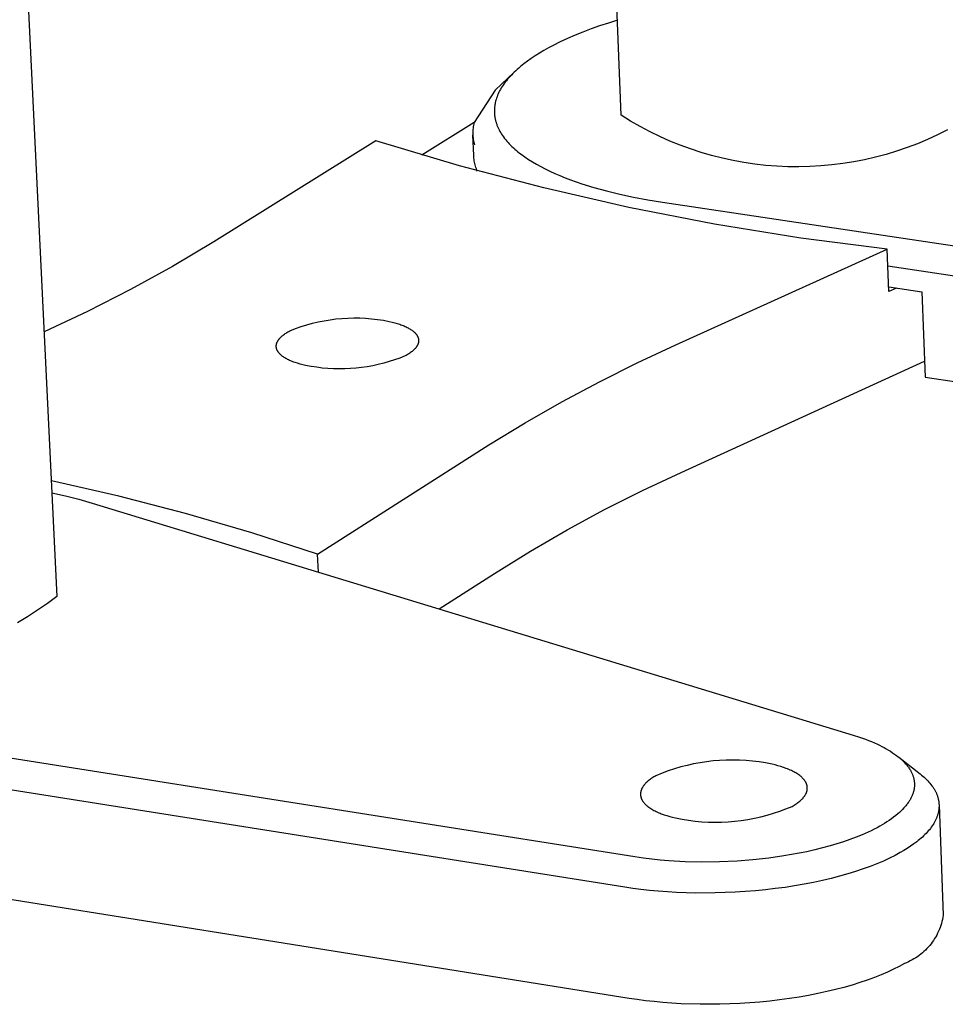
# Model space of a CAD drawing. Units: millimetres. Extents: x -857 to 910, y -345 to 164.
# Drawn here: x -650 to -616, y -278 to -242 of the extents above; entities that cross this region are included whole.
import ezdxf

# ---------------------------------------------------------------- set-up
doc = ezdxf.new("R2010")
doc.units = ezdxf.units.MM
doc.header["$MEASUREMENT"] = 0
doc.layers.add('Default', color=7, linetype='Continuous', true_color=0x000000)

msp = doc.modelspace()

# ---------------------------------------------------------------- linework, layer by layer
at = {"layer": 'Default', "color": 7, "true_color": 0xffffff}
for p, q in [((-628.04, -245.837), (-629.065, -220.84)), ((-649.453, -237.254), (-648.205, -263.041)), ((-628.502, -242.541), (-628.815, -242.645)), ((-628.179, -242.44), (-628.502, -242.541)), ((-629.411, -242.863), (-629.693, -242.978)), ((-629.118, -242.752), (-629.411, -242.863)), ((-628.815, -242.645), (-629.118, -242.752)), ((-630.224, -243.216), (-630.471, -243.339)), ((-629.964, -243.095), (-630.224, -243.216)), ((-629.693, -242.978), (-629.964, -243.095)), ((-630.805, -243.522), (-630.962, -243.615)), ((-630.641, -243.43), (-630.805, -243.522)), ((-630.471, -243.339), (-630.641, -243.43)), ((-631.392, -243.902), (-631.522, -243.999)), ((-631.256, -243.805), (-631.392, -243.902)), ((-631.112, -243.709), (-631.256, -243.805)), ((-630.962, -243.615), (-631.112, -243.709)), ((-631.868, -244.298), (-632.549, -244.939)), ((-631.867, -244.298), (-631.919, -244.348)), ((-631.814, -244.248), (-631.867, -244.298)), ((-631.759, -244.197), (-631.814, -244.248)), ((-631.703, -244.148), (-631.759, -244.197)), ((-631.644, -244.098), (-631.703, -244.148)), ((-631.522, -243.999), (-631.644, -244.098)), ((-632.187, -244.654), (-632.225, -244.706)), ((-632.147, -244.603), (-632.187, -244.654)), ((-632.105, -244.552), (-632.147, -244.603)), ((-632.061, -244.501), (-632.105, -244.552)), ((-632.016, -244.45), (-632.061, -244.501)), ((-631.968, -244.399), (-632.016, -244.45)), ((-631.919, -244.348), (-631.968, -244.399)), ((-632.549, -244.939), (-633.3, -246.095)), ((-632.386, -244.965), (-632.412, -245.017)), ((-632.358, -244.913), (-632.386, -244.965)), ((-632.328, -244.861), (-632.358, -244.913)), ((-632.295, -244.809), (-632.328, -244.861)), ((-632.261, -244.757), (-632.295, -244.809)), ((-632.225, -244.706), (-632.261, -244.757)), ((-632.535, -245.356), (-632.541, -245.382)), ((-632.529, -245.33), (-632.535, -245.356)), ((-632.522, -245.303), (-632.529, -245.33)), ((-632.515, -245.277), (-632.522, -245.303)), ((-632.498, -245.225), (-632.515, -245.277)), ((-632.48, -245.173), (-632.498, -245.225)), ((-632.459, -245.121), (-632.48, -245.173)), ((-632.437, -245.069), (-632.459, -245.121)), ((-632.412, -245.017), (-632.437, -245.069)), ((-632.574, -245.643), (-632.575, -245.669)), ((-632.575, -245.669), (-632.575, -245.695)), ((-632.575, -245.695), (-632.574, -245.721)), ((-632.573, -245.617), (-632.574, -245.643)), ((-632.572, -245.591), (-632.573, -245.617)), ((-632.57, -245.565), (-632.572, -245.591)), ((-632.567, -245.539), (-632.57, -245.565)), ((-632.564, -245.512), (-632.567, -245.539)), ((-632.561, -245.486), (-632.564, -245.512)), ((-632.557, -245.46), (-632.561, -245.486)), ((-632.552, -245.434), (-632.557, -245.46)), ((-632.547, -245.408), (-632.552, -245.434)), ((-632.541, -245.382), (-632.547, -245.408)), ((-632.574, -245.721), (-632.574, -245.747)), ((-632.574, -245.747), (-632.572, -245.773)), ((-632.572, -245.773), (-632.57, -245.799)), ((-632.57, -245.799), (-632.568, -245.825)), ((-632.568, -245.825), (-632.565, -245.851)), ((-632.565, -245.851), (-632.562, -245.877)), ((-632.562, -245.877), (-632.558, -245.903)), ((-632.558, -245.903), (-632.553, -245.928)), ((-632.553, -245.928), (-632.548, -245.954)), ((-632.548, -245.954), (-632.543, -245.98)), ((-632.543, -245.98), (-632.537, -246.006)), ((-632.537, -246.006), (-632.531, -246.032)), ((-632.531, -246.032), (-632.524, -246.057)), ((-632.524, -246.057), (-632.516, -246.083)), ((-627.705, -246.044), (-628.04, -245.837)), ((-627.363, -246.241), (-627.705, -246.044)), ((-633.3, -246.095), (-635.172, -247.267)), ((-633.345, -246.397), (-633.347, -246.448)), ((-633.342, -246.346), (-633.345, -246.397)), ((-633.337, -246.295), (-633.342, -246.346)), ((-633.331, -246.245), (-633.337, -246.295)), ((-633.322, -246.194), (-633.331, -246.245)), ((-633.312, -246.144), (-633.322, -246.194)), ((-633.3, -246.095), (-633.312, -246.144)), ((-632.516, -246.083), (-632.509, -246.109)), ((-632.509, -246.109), (-632.5, -246.134)), ((-632.5, -246.134), (-632.491, -246.16)), ((-632.491, -246.16), (-632.482, -246.185)), ((-632.482, -246.185), (-632.472, -246.211)), ((-632.472, -246.211), (-632.451, -246.262)), ((-632.451, -246.262), (-632.428, -246.312)), ((-632.428, -246.312), (-632.403, -246.363)), ((-632.403, -246.363), (-632.376, -246.413)), ((-632.376, -246.413), (-632.346, -246.464)), ((-627.014, -246.425), (-627.363, -246.241)), ((-616.388, -246.361), (-616.74, -246.538)), ((-636.808, -246.751), (-642.594, -250.361)), ((-633.82, -247.641), (-636.808, -246.751)), ((-633.347, -246.448), (-633.347, -246.499)), ((-633.347, -246.499), (-633.345, -246.55)), ((-633.314, -247.276), (-633.345, -246.539)), ((-633.345, -246.55), (-633.341, -246.601)), ((-633.341, -246.601), (-633.335, -246.651)), ((-633.335, -246.651), (-633.328, -246.702)), ((-633.328, -246.702), (-633.319, -246.752)), ((-633.319, -246.752), (-633.308, -246.802)), ((-632.346, -246.464), (-632.315, -246.514)), ((-632.315, -246.514), (-632.282, -246.563)), ((-632.282, -246.563), (-632.247, -246.613)), ((-632.247, -246.613), (-632.21, -246.662)), ((-632.21, -246.662), (-632.171, -246.711)), ((-632.171, -246.711), (-632.13, -246.76)), ((-632.13, -246.76), (-632.087, -246.809)), ((-626.66, -246.598), (-627.014, -246.425)), ((-626.3, -246.758), (-626.66, -246.598)), ((-625.934, -246.906), (-626.3, -246.758)), ((-617.098, -246.703), (-617.462, -246.855)), ((-616.74, -246.538), (-617.098, -246.703)), ((-633.308, -246.802), (-633.296, -246.851)), ((-633.296, -246.851), (-633.282, -246.9)), ((-632.087, -246.809), (-632.042, -246.857)), ((-632.042, -246.857), (-631.996, -246.905)), ((-631.996, -246.905), (-631.947, -246.953)), ((-631.947, -246.953), (-631.896, -247)), ((-631.896, -247), (-631.844, -247.048)), ((-631.844, -247.048), (-631.79, -247.094)), ((-631.79, -247.094), (-631.733, -247.141)), ((-625.564, -247.041), (-625.934, -246.906)), ((-625.189, -247.164), (-625.564, -247.041)), ((-618.203, -247.122), (-618.581, -247.237)), ((-617.83, -246.995), (-618.203, -247.122)), ((-617.462, -246.855), (-617.83, -246.995)), ((-633.311, -247.325), (-633.314, -247.276)), ((-633.306, -247.373), (-633.311, -247.325)), ((-633.3, -247.422), (-633.306, -247.373)), ((-633.293, -247.469), (-633.3, -247.422)), ((-633.284, -247.517), (-633.293, -247.469)), ((-631.733, -247.141), (-631.675, -247.187)), ((-631.675, -247.187), (-631.615, -247.233)), ((-631.615, -247.233), (-631.49, -247.324)), ((-631.49, -247.324), (-631.358, -247.413)), ((-631.358, -247.413), (-631.218, -247.501)), ((-624.811, -247.274), (-625.189, -247.164)), ((-624.429, -247.371), (-624.811, -247.274)), ((-624.044, -247.456), (-624.429, -247.371)), ((-623.656, -247.526), (-624.044, -247.456)), ((-619.346, -247.427), (-619.732, -247.503)), ((-618.961, -247.339), (-619.346, -247.427)), ((-618.581, -247.237), (-618.961, -247.339)), ((-630.805, -248.435), (-633.82, -247.641)), ((-633.273, -247.565), (-633.284, -247.517)), ((-633.261, -247.612), (-633.273, -247.565)), ((-633.248, -247.658), (-633.261, -247.612)), ((-633.233, -247.704), (-633.248, -247.658)), ((-633.216, -247.75), (-633.233, -247.704)), ((-633.198, -247.795), (-633.216, -247.75)), ((-633.179, -247.84), (-633.198, -247.795)), ((-631.218, -247.501), (-631.071, -247.588)), ((-631.071, -247.588), (-630.918, -247.673)), ((-630.918, -247.673), (-630.757, -247.756)), ((-630.757, -247.756), (-630.59, -247.837)), ((-623.266, -247.584), (-623.656, -247.526)), ((-622.874, -247.629), (-623.266, -247.584)), ((-622.481, -247.66), (-622.874, -247.629)), ((-622.087, -247.677), (-622.481, -247.66)), ((-621.693, -247.682), (-622.087, -247.677)), ((-621.299, -247.673), (-621.693, -247.682)), ((-620.905, -247.65), (-621.299, -247.673)), ((-620.513, -247.614), (-620.905, -247.65)), ((-620.122, -247.565), (-620.513, -247.614)), ((-619.732, -247.503), (-620.122, -247.565)), ((-630.59, -247.837), (-630.416, -247.917)), ((-630.416, -247.917), (-630.235, -247.994)), ((-630.235, -247.994), (-630.048, -248.07)), ((-630.048, -248.07), (-629.854, -248.144)), ((-629.854, -248.144), (-629.654, -248.216)), ((-627.766, -249.131), (-630.805, -248.435)), ((-629.654, -248.216), (-629.449, -248.285)), ((-629.449, -248.285), (-629.02, -248.418)), ((-629.02, -248.418), (-628.569, -248.542)), ((-628.569, -248.542), (-628.097, -248.657)), ((-628.097, -248.657), (-627.605, -248.762)), ((-627.605, -248.762), (-627.096, -248.858)), ((-627.096, -248.858), (-626.569, -248.943)), ((-624.706, -249.729), (-627.766, -249.131)), ((-626.569, -248.943), (-594.237, -253.774)), ((-621.629, -250.228), (-624.706, -249.729)), ((-618.537, -250.629), (-621.629, -250.228)), ((-642.594, -250.361), (-644.072, -251.239)), ((-626.091, -254.047), (-618.537, -250.629)), ((-618.48, -252.14), (-618.537, -250.629)), ((-644.072, -251.239), (-645.577, -252.069)), ((-618.515, -251.22), (-594.575, -254.806)), ((-618.486, -251.975), (-617.297, -252.153)), ((-618.208, -252.017), (-618.48, -252.14)), ((-645.577, -252.069), (-647.108, -252.85)), ((-617.297, -252.153), (-617.183, -255.2)), ((-647.108, -252.85), (-648.663, -253.582)), ((-638.237, -253.121), (-638.025, -253.101)), ((-638.025, -253.101), (-637.813, -253.088)), ((-637.813, -253.088), (-637.6, -253.083)), ((-637.6, -253.083), (-637.388, -253.085)), ((-637.388, -253.085), (-637.175, -253.095)), ((-637.175, -253.095), (-636.963, -253.111)), ((-639.682, -253.466), (-639.481, -253.395)), ((-639.481, -253.395), (-639.278, -253.332)), ((-639.278, -253.332), (-639.073, -253.275)), ((-639.073, -253.275), (-638.866, -253.226)), ((-638.866, -253.226), (-638.658, -253.184)), ((-638.658, -253.184), (-638.448, -253.149)), ((-638.448, -253.149), (-638.237, -253.121)), ((-636.963, -253.111), (-636.752, -253.136)), ((-636.752, -253.136), (-636.541, -253.167)), ((-636.541, -253.167), (-636.332, -253.206)), ((-636.332, -253.206), (-636.232, -253.229)), ((-636.232, -253.229), (-636.136, -253.254)), ((-636.136, -253.254), (-636.045, -253.281)), ((-636.045, -253.281), (-635.958, -253.309)), ((-635.958, -253.309), (-635.916, -253.324)), ((-635.916, -253.324), (-635.876, -253.339)), ((-635.876, -253.339), (-635.836, -253.354)), ((-635.836, -253.354), (-635.798, -253.37)), ((-635.798, -253.37), (-635.761, -253.386)), ((-635.761, -253.386), (-635.726, -253.403)), ((-635.726, -253.403), (-635.691, -253.42)), ((-635.691, -253.42), (-635.658, -253.437)), ((-635.658, -253.437), (-635.626, -253.455)), ((-635.626, -253.455), (-635.596, -253.473)), ((-640.246, -253.813), (-640.236, -253.802)), ((-640.236, -253.802), (-640.226, -253.791)), ((-640.226, -253.791), (-640.216, -253.78)), ((-640.216, -253.78), (-640.205, -253.769)), ((-640.205, -253.769), (-640.182, -253.748)), ((-640.182, -253.748), (-640.158, -253.726)), ((-640.158, -253.726), (-640.133, -253.705)), ((-640.133, -253.705), (-640.106, -253.684)), ((-640.106, -253.684), (-640.078, -253.664)), ((-640.078, -253.664), (-640.048, -253.643)), ((-640.048, -253.643), (-640.017, -253.623)), ((-640.017, -253.623), (-639.985, -253.603)), ((-639.985, -253.603), (-639.951, -253.583)), ((-639.951, -253.583), (-639.916, -253.563)), ((-639.916, -253.563), (-639.88, -253.543)), ((-639.88, -253.543), (-639.682, -253.466)), ((-635.596, -253.473), (-635.567, -253.491)), ((-635.567, -253.491), (-635.539, -253.509)), ((-635.539, -253.509), (-635.512, -253.528)), ((-635.512, -253.528), (-635.487, -253.547)), ((-635.487, -253.547), (-635.475, -253.557)), ((-635.475, -253.557), (-635.463, -253.567)), ((-635.463, -253.567), (-635.452, -253.577)), ((-635.452, -253.577), (-635.441, -253.586)), ((-635.441, -253.586), (-635.43, -253.596)), ((-635.43, -253.596), (-635.42, -253.606)), ((-635.42, -253.606), (-635.41, -253.617)), ((-635.41, -253.617), (-635.4, -253.627)), ((-635.4, -253.627), (-635.391, -253.637)), ((-635.391, -253.637), (-635.382, -253.647)), ((-635.382, -253.647), (-635.373, -253.657)), ((-635.373, -253.657), (-635.365, -253.668)), ((-635.365, -253.668), (-635.357, -253.678)), ((-635.357, -253.678), (-635.35, -253.689)), ((-635.35, -253.689), (-635.343, -253.699)), ((-635.343, -253.699), (-635.336, -253.71)), ((-635.336, -253.71), (-635.33, -253.721)), ((-635.33, -253.721), (-635.324, -253.731)), ((-635.324, -253.731), (-635.318, -253.742)), ((-635.318, -253.742), (-635.313, -253.753)), ((-635.313, -253.753), (-635.308, -253.764)), ((-635.308, -253.764), (-635.304, -253.775)), ((-635.304, -253.775), (-635.3, -253.785)), ((-635.3, -253.785), (-635.296, -253.796)), ((-635.296, -253.796), (-635.293, -253.807)), ((-635.293, -253.807), (-635.29, -253.818)), ((-640.368, -254.078), (-640.367, -254.067)), ((-640.368, -254.089), (-640.368, -254.078)), ((-640.368, -254.1), (-640.368, -254.089)), ((-640.368, -254.111), (-640.368, -254.1)), ((-640.367, -254.122), (-640.368, -254.111)), ((-640.367, -254.067), (-640.366, -254.056)), ((-640.366, -254.133), (-640.367, -254.122)), ((-640.366, -254.056), (-640.365, -254.045)), ((-640.364, -254.144), (-640.366, -254.133)), ((-640.365, -254.045), (-640.363, -254.034)), ((-640.362, -254.155), (-640.364, -254.144)), ((-640.363, -254.034), (-640.361, -254.023)), ((-640.36, -254.166), (-640.362, -254.155)), ((-640.361, -254.023), (-640.358, -254.012)), ((-640.358, -254.012), (-640.355, -254.001)), ((-640.355, -254.001), (-640.352, -253.989)), ((-640.352, -253.989), (-640.348, -253.978)), ((-640.348, -253.978), (-640.344, -253.967)), ((-640.344, -253.967), (-640.339, -253.956)), ((-640.339, -253.956), (-640.334, -253.945)), ((-640.334, -253.945), (-640.329, -253.934)), ((-640.329, -253.934), (-640.323, -253.923)), ((-640.323, -253.923), (-640.317, -253.912)), ((-640.317, -253.912), (-640.311, -253.901)), ((-640.311, -253.901), (-640.304, -253.89)), ((-640.304, -253.89), (-640.297, -253.878)), ((-640.297, -253.878), (-640.289, -253.867)), ((-640.289, -253.867), (-640.281, -253.856)), ((-640.281, -253.856), (-640.273, -253.845)), ((-640.273, -253.845), (-640.265, -253.834)), ((-640.265, -253.834), (-640.255, -253.823)), ((-640.255, -253.823), (-640.246, -253.813)), ((-635.39, -254.161), (-635.4, -254.172)), ((-635.381, -254.15), (-635.39, -254.161)), ((-635.373, -254.139), (-635.381, -254.15)), ((-635.365, -254.128), (-635.373, -254.139)), ((-635.357, -254.117), (-635.365, -254.128)), ((-635.35, -254.106), (-635.357, -254.117)), ((-635.343, -254.095), (-635.35, -254.106)), ((-635.336, -254.084), (-635.343, -254.095)), ((-635.33, -254.072), (-635.336, -254.084)), ((-635.324, -254.061), (-635.33, -254.072)), ((-635.318, -254.05), (-635.324, -254.061)), ((-635.313, -254.039), (-635.318, -254.05)), ((-635.308, -254.028), (-635.313, -254.039)), ((-635.304, -254.017), (-635.308, -254.028)), ((-635.3, -254.006), (-635.304, -254.017)), ((-635.296, -253.995), (-635.3, -254.006)), ((-635.293, -253.984), (-635.296, -253.995)), ((-635.29, -253.972), (-635.293, -253.984)), ((-635.29, -253.818), (-635.288, -253.829)), ((-635.288, -253.961), (-635.29, -253.972)), ((-635.288, -253.829), (-635.286, -253.84)), ((-635.286, -253.95), (-635.288, -253.961)), ((-635.284, -253.939), (-635.286, -253.95)), ((-635.286, -253.84), (-635.284, -253.851)), ((-635.284, -253.851), (-635.282, -253.862)), ((-635.282, -253.928), (-635.284, -253.939)), ((-635.282, -253.862), (-635.281, -253.873)), ((-635.281, -253.917), (-635.282, -253.928)), ((-635.281, -253.873), (-635.281, -253.884)), ((-635.281, -253.884), (-635.281, -253.895)), ((-635.281, -253.895), (-635.281, -253.906)), ((-635.281, -253.906), (-635.281, -253.917)), ((-627.467, -254.685), (-626.091, -254.047)), ((-640.357, -254.177), (-640.36, -254.166)), ((-640.354, -254.188), (-640.357, -254.177)), ((-640.351, -254.199), (-640.354, -254.188)), ((-640.347, -254.21), (-640.351, -254.199)), ((-640.342, -254.221), (-640.347, -254.21)), ((-640.338, -254.231), (-640.342, -254.221)), ((-640.333, -254.242), (-640.338, -254.231)), ((-640.327, -254.253), (-640.333, -254.242)), ((-640.321, -254.264), (-640.327, -254.253)), ((-640.315, -254.275), (-640.321, -254.264)), ((-640.309, -254.285), (-640.315, -254.275)), ((-640.302, -254.296), (-640.309, -254.285)), ((-640.294, -254.306), (-640.302, -254.296)), ((-640.287, -254.317), (-640.294, -254.306)), ((-640.278, -254.327), (-640.287, -254.317)), ((-640.27, -254.338), (-640.278, -254.327)), ((-640.261, -254.348), (-640.27, -254.338)), ((-640.252, -254.358), (-640.261, -254.348)), ((-640.242, -254.368), (-640.252, -254.358)), ((-640.233, -254.378), (-640.242, -254.368)), ((-640.222, -254.388), (-640.233, -254.378)), ((-640.212, -254.398), (-640.222, -254.388)), ((-640.201, -254.408), (-640.212, -254.398)), ((-640.19, -254.418), (-640.201, -254.408)), ((-640.178, -254.428), (-640.19, -254.418)), ((-640.166, -254.438), (-640.178, -254.428)), ((-640.141, -254.457), (-640.166, -254.438)), ((-640.114, -254.476), (-640.141, -254.457)), ((-640.087, -254.494), (-640.114, -254.476)), ((-640.058, -254.513), (-640.087, -254.494)), ((-640.027, -254.531), (-640.058, -254.513)), ((-635.951, -254.516), (-636.141, -254.583)), ((-635.763, -254.442), (-635.951, -254.516)), ((-635.727, -254.422), (-635.763, -254.442)), ((-635.692, -254.402), (-635.727, -254.422)), ((-635.659, -254.382), (-635.692, -254.402)), ((-635.627, -254.362), (-635.659, -254.382)), ((-635.596, -254.342), (-635.627, -254.362)), ((-635.567, -254.321), (-635.596, -254.342)), ((-635.539, -254.3), (-635.567, -254.321)), ((-635.512, -254.279), (-635.539, -254.3)), ((-635.487, -254.258), (-635.512, -254.279)), ((-635.463, -254.237), (-635.487, -254.258)), ((-635.451, -254.226), (-635.463, -254.237)), ((-635.44, -254.215), (-635.451, -254.226)), ((-635.43, -254.204), (-635.44, -254.215)), ((-635.419, -254.193), (-635.43, -254.204)), ((-635.409, -254.183), (-635.419, -254.193)), ((-635.4, -254.172), (-635.409, -254.183)), ((-639.995, -254.548), (-640.027, -254.531)), ((-639.962, -254.566), (-639.995, -254.548)), ((-639.928, -254.583), (-639.962, -254.566)), ((-639.892, -254.599), (-639.928, -254.583)), ((-639.856, -254.616), (-639.892, -254.599)), ((-639.818, -254.632), (-639.856, -254.616)), ((-639.778, -254.647), (-639.818, -254.632)), ((-639.738, -254.663), (-639.778, -254.647)), ((-639.696, -254.677), (-639.738, -254.663)), ((-639.609, -254.706), (-639.696, -254.677)), ((-639.518, -254.733), (-639.609, -254.706)), ((-639.422, -254.758), (-639.518, -254.733)), ((-639.321, -254.781), (-639.422, -254.758)), ((-639.123, -254.818), (-639.321, -254.781)), ((-638.924, -254.849), (-639.123, -254.818)), ((-638.724, -254.873), (-638.924, -254.849)), ((-637.317, -254.855), (-637.517, -254.878)), ((-637.117, -254.826), (-637.317, -254.855)), ((-636.919, -254.791), (-637.117, -254.826)), ((-636.722, -254.748), (-636.919, -254.791)), ((-636.526, -254.7), (-636.722, -254.748)), ((-636.332, -254.645), (-636.526, -254.7)), ((-636.141, -254.583), (-636.332, -254.645)), ((-628.824, -255.362), (-627.467, -254.685)), ((-625.906, -258.609), (-617.205, -254.627)), ((-638.523, -254.89), (-638.724, -254.873)), ((-638.322, -254.901), (-638.523, -254.89)), ((-638.121, -254.905), (-638.322, -254.901)), ((-637.919, -254.903), (-638.121, -254.905)), ((-637.718, -254.894), (-637.919, -254.903)), ((-637.517, -254.878), (-637.718, -254.894)), ((-617.183, -255.2), (-594.463, -258.635)), ((-630.161, -256.077), (-628.824, -255.362)), ((-631.478, -256.83), (-630.161, -256.077)), ((-632.772, -257.621), (-631.478, -256.83)), ((-638.89, -261.533), (-632.772, -257.621)), ((-627.28, -259.253), (-625.906, -258.609)), ((-645.997, -259.456), (-648.405, -258.912)), ((-648.384, -259.341), (-647.902, -259.447)), ((-628.636, -259.936), (-627.28, -259.253)), ((-647.902, -259.447), (-647.425, -259.568)), ((-647.425, -259.568), (-646.951, -259.704)), ((-646.951, -259.704), (-619.75, -268)), ((-643.607, -260.075), (-645.997, -259.456)), ((-641.237, -260.767), (-643.607, -260.075)), ((-629.97, -260.659), (-628.636, -259.936)), ((-638.89, -261.533), (-641.237, -260.767)), ((-631.284, -261.419), (-629.97, -260.659)), ((-638.861, -262.171), (-638.89, -261.533)), ((-632.575, -262.217), (-631.284, -261.419)), ((-634.542, -263.489), (-632.575, -262.217)), ((-648.546, -263.294), (-648.895, -263.535)), ((-648.205, -263.041), (-648.546, -263.294)), ((-648.895, -263.535), (-649.253, -263.764)), ((-649.253, -263.764), (-649.618, -263.981)), ((-627.552, -272.351), (-660.915, -267.077)), ((-627.919, -273.437), (-661.292, -268.148)), ((-619.75, -268), (-619.531, -268.071)), ((-619.531, -268.071), (-619.314, -268.148)), ((-619.314, -268.148), (-619.206, -268.189)), ((-619.206, -268.189), (-619.1, -268.232)), ((-619.1, -268.232), (-618.994, -268.278)), ((-618.994, -268.278), (-618.889, -268.325)), ((-618.889, -268.325), (-618.809, -268.363)), ((-618.809, -268.363), (-618.729, -268.403)), ((-618.729, -268.403), (-618.65, -268.444)), ((-618.65, -268.444), (-618.573, -268.487)), ((-618.573, -268.487), (-618.496, -268.531)), ((-618.496, -268.531), (-618.42, -268.578)), ((-618.42, -268.578), (-618.346, -268.626)), ((-624.759, -268.923), (-624.993, -268.95)), ((-624.525, -268.904), (-624.759, -268.923)), ((-624.29, -268.893), (-624.525, -268.904)), ((-624.054, -268.89), (-624.29, -268.893)), ((-623.819, -268.895), (-624.054, -268.89)), ((-623.584, -268.908), (-623.819, -268.895)), ((-623.35, -268.929), (-623.584, -268.908)), ((-623.117, -268.958), (-623.35, -268.929)), ((-618.346, -268.626), (-618.272, -268.676)), ((-618.272, -268.676), (-618.207, -268.724)), ((-618.207, -268.724), (-618.143, -268.774)), ((-618.143, -268.774), (-618.08, -268.826)), ((-618.126, -268.786), (-617.363, -269.385)), ((-618.08, -268.826), (-618.049, -268.852)), ((-618.049, -268.852), (-618.019, -268.88)), ((-618.019, -268.88), (-617.993, -268.905)), ((-617.993, -268.905), (-617.966, -268.93)), ((-617.966, -268.93), (-617.941, -268.956)), ((-626.363, -269.28), (-626.583, -269.362)), ((-626.14, -269.205), (-626.363, -269.28)), ((-625.914, -269.138), (-626.14, -269.205)), ((-625.686, -269.08), (-625.914, -269.138)), ((-625.457, -269.028), (-625.686, -269.08)), ((-625.225, -268.985), (-625.457, -269.028)), ((-624.993, -268.95), (-625.225, -268.985)), ((-622.884, -268.995), (-623.117, -268.958)), ((-622.654, -269.04), (-622.884, -268.995)), ((-622.547, -269.066), (-622.654, -269.04)), ((-622.442, -269.093), (-622.547, -269.066)), ((-622.34, -269.123), (-622.442, -269.093)), ((-622.24, -269.156), (-622.34, -269.123)), ((-622.144, -269.19), (-622.24, -269.156)), ((-622.097, -269.208), (-622.144, -269.19)), ((-622.051, -269.227), (-622.097, -269.208)), ((-622.007, -269.247), (-622.051, -269.227)), ((-621.963, -269.267), (-622.007, -269.247)), ((-621.921, -269.287), (-621.963, -269.267)), ((-621.88, -269.308), (-621.921, -269.287)), ((-617.941, -268.956), (-617.916, -268.983)), ((-617.916, -268.983), (-617.891, -269.009)), ((-617.891, -269.009), (-617.867, -269.037)), ((-617.867, -269.037), (-617.843, -269.065)), ((-617.843, -269.065), (-617.821, -269.093)), ((-617.821, -269.093), (-617.8, -269.119)), ((-617.8, -269.119), (-617.781, -269.146)), ((-617.781, -269.146), (-617.762, -269.173)), ((-617.762, -269.173), (-617.744, -269.2)), ((-617.744, -269.2), (-617.726, -269.228)), ((-617.726, -269.228), (-617.709, -269.257)), ((-617.709, -269.257), (-617.693, -269.285)), ((-617.693, -269.285), (-617.677, -269.315)), ((-627.074, -269.635), (-627.104, -269.659)), ((-627.044, -269.61), (-627.074, -269.635)), ((-627.013, -269.586), (-627.044, -269.61)), ((-626.98, -269.563), (-627.013, -269.586)), ((-626.946, -269.539), (-626.98, -269.563)), ((-626.911, -269.517), (-626.946, -269.539)), ((-626.875, -269.494), (-626.911, -269.517)), ((-626.838, -269.473), (-626.875, -269.494)), ((-626.801, -269.451), (-626.838, -269.473)), ((-626.583, -269.362), (-626.801, -269.451)), ((-621.84, -269.33), (-621.88, -269.308)), ((-621.802, -269.352), (-621.84, -269.33)), ((-621.765, -269.375), (-621.802, -269.352)), ((-621.729, -269.398), (-621.765, -269.375)), ((-621.695, -269.421), (-621.729, -269.398)), ((-621.663, -269.445), (-621.695, -269.421)), ((-621.647, -269.458), (-621.663, -269.445)), ((-621.632, -269.47), (-621.647, -269.458)), ((-621.618, -269.482), (-621.632, -269.47)), ((-621.603, -269.495), (-621.618, -269.482)), ((-621.589, -269.507), (-621.603, -269.495)), ((-621.576, -269.52), (-621.589, -269.507)), ((-621.563, -269.533), (-621.576, -269.52)), ((-621.551, -269.546), (-621.563, -269.533)), ((-621.539, -269.559), (-621.551, -269.546)), ((-621.527, -269.572), (-621.539, -269.559)), ((-621.516, -269.585), (-621.527, -269.572)), ((-621.505, -269.598), (-621.516, -269.585)), ((-621.495, -269.611), (-621.505, -269.598)), ((-621.485, -269.625), (-621.495, -269.611)), ((-621.476, -269.638), (-621.485, -269.625)), ((-621.467, -269.652), (-621.476, -269.638)), ((-621.459, -269.665), (-621.467, -269.652)), ((-617.677, -269.315), (-617.667, -269.337)), ((-617.667, -269.337), (-617.656, -269.359)), ((-617.656, -269.359), (-617.646, -269.381)), ((-617.646, -269.381), (-617.637, -269.404)), ((-617.637, -269.404), (-617.628, -269.427)), ((-617.628, -269.427), (-617.62, -269.45)), ((-617.62, -269.45), (-617.612, -269.473)), ((-617.612, -269.473), (-617.604, -269.496)), ((-617.604, -269.496), (-617.597, -269.525)), ((-617.597, -269.525), (-617.589, -269.553)), ((-617.589, -269.553), (-617.583, -269.582)), ((-617.583, -269.582), (-617.578, -269.611)), ((-617.578, -269.611), (-617.574, -269.64)), ((-617.574, -269.64), (-617.57, -269.669)), ((-617.363, -269.385), (-617.312, -269.425)), ((-617.312, -269.425), (-617.264, -269.466)), ((-617.264, -269.466), (-617.217, -269.507)), ((-617.217, -269.507), (-617.172, -269.549)), ((-617.172, -269.549), (-617.129, -269.591)), ((-617.129, -269.591), (-617.088, -269.634)), ((-617.088, -269.634), (-617.048, -269.677)), ((-627.337, -269.994), (-627.341, -270.008)), ((-627.333, -269.98), (-627.337, -269.994)), ((-627.328, -269.966), (-627.333, -269.98)), ((-627.323, -269.952), (-627.328, -269.966)), ((-627.318, -269.938), (-627.323, -269.952)), ((-627.312, -269.924), (-627.318, -269.938)), ((-627.305, -269.911), (-627.312, -269.924)), ((-627.298, -269.897), (-627.305, -269.911)), ((-627.291, -269.883), (-627.298, -269.897)), ((-627.283, -269.869), (-627.291, -269.883)), ((-627.275, -269.856), (-627.283, -269.869)), ((-627.266, -269.842), (-627.275, -269.856)), ((-627.257, -269.829), (-627.266, -269.842)), ((-627.248, -269.815), (-627.257, -269.829)), ((-627.238, -269.802), (-627.248, -269.815)), ((-627.228, -269.788), (-627.238, -269.802)), ((-627.217, -269.775), (-627.228, -269.788)), ((-627.206, -269.762), (-627.217, -269.775)), ((-627.194, -269.749), (-627.206, -269.762)), ((-627.182, -269.736), (-627.194, -269.749)), ((-627.17, -269.723), (-627.182, -269.736)), ((-627.158, -269.71), (-627.17, -269.723)), ((-627.131, -269.684), (-627.158, -269.71)), ((-627.104, -269.659), (-627.131, -269.684)), ((-621.451, -269.679), (-621.459, -269.665)), ((-621.444, -269.693), (-621.451, -269.679)), ((-621.437, -269.706), (-621.444, -269.693)), ((-621.431, -269.72), (-621.437, -269.706)), ((-621.425, -269.734), (-621.431, -269.72)), ((-621.419, -269.748), (-621.425, -269.734)), ((-621.415, -269.762), (-621.419, -269.748)), ((-621.41, -269.776), (-621.415, -269.762)), ((-621.412, -270.015), (-621.408, -270.001)), ((-621.406, -269.79), (-621.41, -269.776)), ((-621.408, -270.001), (-621.404, -269.987)), ((-621.403, -269.804), (-621.406, -269.79)), ((-621.404, -269.987), (-621.401, -269.973)), ((-621.4, -269.818), (-621.403, -269.804)), ((-621.401, -269.973), (-621.399, -269.959)), ((-621.398, -269.832), (-621.4, -269.818)), ((-621.399, -269.959), (-621.397, -269.945)), ((-621.396, -269.846), (-621.398, -269.832)), ((-621.397, -269.945), (-621.395, -269.931)), ((-621.395, -269.86), (-621.396, -269.846)), ((-621.394, -269.867), (-621.395, -269.86)), ((-621.395, -269.931), (-621.394, -269.917)), ((-621.394, -269.874), (-621.394, -269.867)), ((-621.393, -269.888), (-621.394, -269.874)), ((-621.394, -269.917), (-621.393, -269.903)), ((-621.393, -269.903), (-621.393, -269.888)), ((-617.592, -269.989), (-617.599, -270.017)), ((-617.586, -269.961), (-617.592, -269.989)), ((-617.58, -269.932), (-617.586, -269.961)), ((-617.575, -269.903), (-617.58, -269.932)), ((-617.572, -269.874), (-617.575, -269.903)), ((-617.569, -269.845), (-617.572, -269.874)), ((-617.57, -269.669), (-617.567, -269.698)), ((-617.567, -269.815), (-617.569, -269.845)), ((-617.567, -269.698), (-617.566, -269.727)), ((-617.565, -269.786), (-617.567, -269.815)), ((-617.566, -269.727), (-617.565, -269.757)), ((-617.565, -269.757), (-617.565, -269.786)), ((-617.048, -269.677), (-617.011, -269.72)), ((-617.011, -269.72), (-616.975, -269.764)), ((-616.975, -269.764), (-616.942, -269.808)), ((-616.942, -269.808), (-616.91, -269.852)), ((-616.91, -269.852), (-616.88, -269.897)), ((-616.88, -269.897), (-616.866, -269.919)), ((-616.866, -269.919), (-616.853, -269.942)), ((-616.853, -269.942), (-616.84, -269.964)), ((-616.84, -269.964), (-616.827, -269.987)), ((-616.827, -269.987), (-616.815, -270.009)), ((-627.352, -270.079), (-627.353, -270.093)), ((-627.353, -270.093), (-627.353, -270.107)), ((-627.353, -270.107), (-627.353, -270.121)), ((-627.353, -270.121), (-627.353, -270.128)), ((-627.353, -270.128), (-627.352, -270.135)), ((-627.351, -270.065), (-627.352, -270.079)), ((-627.352, -270.135), (-627.352, -270.142)), ((-627.352, -270.142), (-627.351, -270.149)), ((-627.349, -270.051), (-627.351, -270.065)), ((-627.351, -270.149), (-627.349, -270.164)), ((-627.347, -270.036), (-627.349, -270.051)), ((-627.349, -270.164), (-627.347, -270.178)), ((-627.344, -270.022), (-627.347, -270.036)), ((-627.347, -270.178), (-627.345, -270.192)), ((-627.345, -270.192), (-627.341, -270.206)), ((-627.341, -270.008), (-627.344, -270.022)), ((-627.341, -270.206), (-627.338, -270.22)), ((-627.338, -270.22), (-627.334, -270.234)), ((-627.334, -270.234), (-627.329, -270.248)), ((-627.329, -270.248), (-627.324, -270.262)), ((-627.324, -270.262), (-627.318, -270.276)), ((-627.318, -270.276), (-627.312, -270.289)), ((-627.312, -270.289), (-627.305, -270.303)), ((-627.305, -270.303), (-627.298, -270.317)), ((-627.298, -270.317), (-627.291, -270.331)), ((-627.291, -270.331), (-627.282, -270.344)), ((-627.282, -270.344), (-627.274, -270.358)), ((-621.666, -270.362), (-621.637, -270.337)), ((-621.637, -270.337), (-621.61, -270.311)), ((-621.61, -270.311), (-621.584, -270.286)), ((-621.584, -270.286), (-621.571, -270.273)), ((-621.571, -270.273), (-621.559, -270.26)), ((-621.559, -270.26), (-621.547, -270.247)), ((-621.547, -270.247), (-621.536, -270.234)), ((-621.536, -270.234), (-621.525, -270.221)), ((-621.525, -270.221), (-621.515, -270.207)), ((-621.515, -270.207), (-621.505, -270.194)), ((-621.505, -270.194), (-621.495, -270.18)), ((-621.495, -270.18), (-621.485, -270.167)), ((-621.485, -270.167), (-621.477, -270.153)), ((-621.477, -270.153), (-621.468, -270.14)), ((-621.468, -270.14), (-621.46, -270.126)), ((-621.46, -270.126), (-621.452, -270.112)), ((-621.452, -270.112), (-621.445, -270.099)), ((-621.445, -270.099), (-621.439, -270.085)), ((-621.439, -270.085), (-621.432, -270.071)), ((-621.432, -270.071), (-621.426, -270.057)), ((-621.426, -270.057), (-621.421, -270.043)), ((-621.421, -270.043), (-621.416, -270.029)), ((-621.416, -270.029), (-621.412, -270.015)), ((-617.737, -270.333), (-617.752, -270.358)), ((-617.722, -270.308), (-617.737, -270.333)), ((-617.708, -270.283), (-617.722, -270.308)), ((-617.695, -270.258), (-617.708, -270.283)), ((-617.681, -270.232), (-617.695, -270.258)), ((-617.669, -270.206), (-617.681, -270.232)), ((-617.657, -270.18), (-617.669, -270.206)), ((-617.646, -270.153), (-617.657, -270.18)), ((-617.635, -270.126), (-617.646, -270.153)), ((-617.625, -270.099), (-617.635, -270.126)), ((-617.616, -270.072), (-617.625, -270.099)), ((-617.607, -270.045), (-617.616, -270.072)), ((-617.599, -270.017), (-617.607, -270.045)), ((-616.815, -270.009), (-616.804, -270.032)), ((-616.804, -270.032), (-616.793, -270.055)), ((-616.793, -270.055), (-616.783, -270.078)), ((-616.783, -270.078), (-616.773, -270.101)), ((-616.773, -270.101), (-616.763, -270.124)), ((-616.763, -270.124), (-616.755, -270.147)), ((-616.755, -270.147), (-616.746, -270.17)), ((-616.746, -270.17), (-616.738, -270.193)), ((-616.738, -270.193), (-616.731, -270.217)), ((-616.731, -270.217), (-616.724, -270.24)), ((-616.724, -270.24), (-616.718, -270.263)), ((-616.718, -270.263), (-616.713, -270.286)), ((-616.713, -270.286), (-616.708, -270.31)), ((-616.708, -270.31), (-616.703, -270.333)), ((-616.703, -270.333), (-616.699, -270.357)), ((-616.699, -270.357), (-616.695, -270.38)), ((-627.274, -270.358), (-627.265, -270.371)), ((-627.265, -270.371), (-627.255, -270.385)), ((-627.255, -270.385), (-627.245, -270.398)), ((-627.245, -270.398), (-627.235, -270.411)), ((-627.235, -270.411), (-627.224, -270.424)), ((-627.224, -270.424), (-627.212, -270.438)), ((-627.212, -270.438), (-627.2, -270.451)), ((-627.2, -270.451), (-627.188, -270.464)), ((-627.188, -270.464), (-627.175, -270.476)), ((-627.175, -270.476), (-627.162, -270.489)), ((-627.162, -270.489), (-627.148, -270.502)), ((-627.148, -270.502), (-627.134, -270.514)), ((-627.134, -270.514), (-627.12, -270.527)), ((-627.12, -270.527), (-627.105, -270.539)), ((-627.105, -270.539), (-627.089, -270.552)), ((-627.089, -270.552), (-627.057, -270.576)), ((-627.057, -270.576), (-627.023, -270.599)), ((-627.023, -270.599), (-626.988, -270.623)), ((-626.988, -270.623), (-626.951, -270.645)), ((-626.951, -270.645), (-626.913, -270.668)), ((-626.913, -270.668), (-626.873, -270.689)), ((-626.873, -270.689), (-626.832, -270.711)), ((-622.377, -270.719), (-622.156, -270.636)), ((-622.156, -270.636), (-621.938, -270.546)), ((-621.938, -270.546), (-621.9, -270.524)), ((-621.9, -270.524), (-621.864, -270.502)), ((-621.864, -270.502), (-621.828, -270.48)), ((-621.828, -270.48), (-621.793, -270.457)), ((-621.793, -270.457), (-621.76, -270.434)), ((-621.76, -270.434), (-621.727, -270.41)), ((-621.727, -270.41), (-621.696, -270.386)), ((-621.696, -270.386), (-621.666, -270.362)), ((-618.045, -270.709), (-618.1, -270.761)), ((-617.991, -270.655), (-618.045, -270.709)), ((-617.939, -270.6), (-617.991, -270.655)), ((-617.893, -270.548), (-617.939, -270.6)), ((-617.871, -270.521), (-617.893, -270.548)), ((-617.849, -270.494), (-617.871, -270.521)), ((-617.828, -270.467), (-617.849, -270.494)), ((-617.808, -270.439), (-617.828, -270.467)), ((-617.787, -270.411), (-617.808, -270.439)), ((-617.768, -270.382), (-617.787, -270.411)), ((-617.752, -270.358), (-617.768, -270.382)), ((-616.698, -270.686), (-616.702, -270.71)), ((-616.694, -270.663), (-616.698, -270.686)), ((-616.695, -270.38), (-616.692, -270.404)), ((-616.692, -270.639), (-616.694, -270.663)), ((-616.692, -270.404), (-616.69, -270.427)), ((-616.689, -270.616), (-616.692, -270.639)), ((-616.69, -270.427), (-616.688, -270.451)), ((-616.688, -270.592), (-616.689, -270.616)), ((-616.688, -270.451), (-616.687, -270.474)), ((-616.686, -270.568), (-616.688, -270.592)), ((-616.687, -270.474), (-616.686, -270.498)), ((-616.686, -270.485), (-616.538, -274.438)), ((-616.686, -270.498), (-616.685, -270.521)), ((-616.685, -270.521), (-616.686, -270.545)), ((-616.686, -270.545), (-616.686, -270.568)), ((-626.832, -270.711), (-626.79, -270.731)), ((-626.79, -270.731), (-626.747, -270.751)), ((-626.747, -270.751), (-626.702, -270.771)), ((-626.702, -270.771), (-626.656, -270.79)), ((-626.656, -270.79), (-626.61, -270.808)), ((-626.61, -270.808), (-626.513, -270.843)), ((-626.513, -270.843), (-626.414, -270.876)), ((-626.414, -270.876), (-626.311, -270.906)), ((-626.311, -270.906), (-626.206, -270.934)), ((-626.206, -270.934), (-626.099, -270.959)), ((-626.099, -270.959), (-625.868, -271.005)), ((-625.868, -271.005), (-625.634, -271.042)), ((-625.634, -271.042), (-625.4, -271.072)), ((-623.986, -271.078), (-623.752, -271.051)), ((-623.752, -271.051), (-623.518, -271.015)), ((-623.518, -271.015), (-623.286, -270.972)), ((-623.286, -270.972), (-623.056, -270.92)), ((-623.056, -270.92), (-622.827, -270.861)), ((-622.827, -270.861), (-622.601, -270.794)), ((-622.601, -270.794), (-622.377, -270.719)), ((-618.467, -271.047), (-618.548, -271.101)), ((-618.387, -270.992), (-618.467, -271.047)), ((-618.308, -270.934), (-618.387, -270.992)), ((-618.232, -270.873), (-618.308, -270.934)), ((-618.157, -270.811), (-618.232, -270.873)), ((-618.1, -270.761), (-618.157, -270.811)), ((-616.81, -271.038), (-616.822, -271.061)), ((-616.799, -271.015), (-616.81, -271.038)), ((-616.789, -270.991), (-616.799, -271.015)), ((-616.779, -270.968), (-616.789, -270.991)), ((-616.769, -270.945), (-616.779, -270.968)), ((-616.76, -270.921), (-616.769, -270.945)), ((-616.751, -270.898), (-616.76, -270.921)), ((-616.743, -270.875), (-616.751, -270.898)), ((-616.736, -270.851), (-616.743, -270.875)), ((-616.729, -270.828), (-616.736, -270.851)), ((-616.722, -270.804), (-616.729, -270.828)), ((-616.716, -270.781), (-616.722, -270.804)), ((-616.711, -270.757), (-616.716, -270.781)), ((-616.706, -270.733), (-616.711, -270.757)), ((-616.702, -270.71), (-616.706, -270.733)), ((-625.4, -271.072), (-625.165, -271.093)), ((-625.165, -271.093), (-624.929, -271.107)), ((-624.929, -271.107), (-624.693, -271.112)), ((-624.693, -271.112), (-624.457, -271.109)), ((-624.457, -271.109), (-624.222, -271.098)), ((-624.222, -271.098), (-623.986, -271.078)), ((-619.005, -271.362), (-619.11, -271.415)), ((-618.901, -271.308), (-619.005, -271.362)), ((-618.799, -271.252), (-618.901, -271.308)), ((-618.714, -271.204), (-618.799, -271.252)), ((-618.631, -271.153), (-618.714, -271.204)), ((-618.548, -271.101), (-618.631, -271.153)), ((-617.033, -271.38), (-617.07, -271.425)), ((-616.997, -271.335), (-617.033, -271.38)), ((-616.963, -271.29), (-616.997, -271.335)), ((-616.931, -271.245), (-616.963, -271.29)), ((-616.901, -271.199), (-616.931, -271.245)), ((-616.873, -271.153), (-616.901, -271.199)), ((-616.846, -271.107), (-616.873, -271.153)), ((-616.822, -271.061), (-616.846, -271.107)), ((-619.875, -271.735), (-620.106, -271.815)), ((-619.646, -271.648), (-619.875, -271.735)), ((-619.429, -271.56), (-619.646, -271.648)), ((-619.215, -271.465), (-619.429, -271.56)), ((-619.11, -271.415), (-619.215, -271.465)), ((-617.379, -271.727), (-617.43, -271.769)), ((-617.33, -271.685), (-617.379, -271.727)), ((-617.283, -271.642), (-617.33, -271.685)), ((-617.237, -271.6), (-617.283, -271.642)), ((-617.193, -271.556), (-617.237, -271.6)), ((-617.151, -271.513), (-617.193, -271.556)), ((-617.11, -271.469), (-617.151, -271.513)), ((-617.07, -271.425), (-617.11, -271.469)), ((-621.128, -272.103), (-621.408, -272.166)), ((-620.851, -272.034), (-621.128, -272.103)), ((-620.574, -271.959), (-620.851, -272.034)), ((-620.339, -271.89), (-620.574, -271.959)), ((-620.106, -271.815), (-620.339, -271.89)), ((-617.82, -272.048), (-617.943, -272.124)), ((-617.702, -271.971), (-617.82, -272.048)), ((-617.589, -271.891), (-617.702, -271.971)), ((-617.481, -271.81), (-617.589, -271.891)), ((-617.43, -271.769), (-617.481, -271.81)), ((-627.251, -272.395), (-627.552, -272.351)), ((-626.949, -272.432), (-627.251, -272.395)), ((-626.646, -272.464), (-626.949, -272.432)), ((-626.343, -272.489), (-626.646, -272.464)), ((-623.336, -272.458), (-623.902, -272.502)), ((-622.772, -272.396), (-623.336, -272.458)), ((-622.229, -272.319), (-622.772, -272.396)), ((-621.688, -272.223), (-622.229, -272.319)), ((-621.408, -272.166), (-621.688, -272.223)), ((-618.46, -272.401), (-618.675, -272.5)), ((-618.258, -272.3), (-618.46, -272.401)), ((-618.07, -272.198), (-618.258, -272.3)), ((-617.943, -272.124), (-618.07, -272.198)), ((-625.758, -272.523), (-626.343, -272.489)), ((-625.172, -272.537), (-625.758, -272.523)), ((-624.536, -272.53), (-625.172, -272.537)), ((-623.902, -272.502), (-624.536, -272.53)), ((-619.401, -272.785), (-619.669, -272.875)), ((-619.146, -272.693), (-619.401, -272.785)), ((-618.904, -272.597), (-619.146, -272.693)), ((-618.675, -272.5), (-618.904, -272.597)), ((-620.543, -273.122), (-620.856, -273.196)), ((-620.24, -273.044), (-620.543, -273.122)), ((-619.949, -272.961), (-620.24, -273.044)), ((-619.669, -272.875), (-619.949, -272.961)), ((-627.633, -273.48), (-627.919, -273.437)), ((-627.337, -273.518), (-627.633, -273.48)), ((-627.032, -273.552), (-627.337, -273.518)), ((-622.54, -273.488), (-622.893, -273.53)), ((-622.19, -273.441), (-622.54, -273.488)), ((-621.846, -273.388), (-622.19, -273.441)), ((-621.508, -273.329), (-621.846, -273.388)), ((-621.178, -273.265), (-621.508, -273.329)), ((-620.856, -273.196), (-621.178, -273.265)), ((-627.754, -277.413), (-651.203, -273.663)), ((-626.717, -273.581), (-627.032, -273.552)), ((-626.394, -273.605), (-626.717, -273.581)), ((-626.064, -273.624), (-626.394, -273.605)), ((-625.382, -273.646), (-626.064, -273.624)), ((-624.68, -273.643), (-625.382, -273.646)), ((-623.966, -273.617), (-624.68, -273.643)), ((-623.608, -273.594), (-623.966, -273.617)), ((-623.25, -273.565), (-623.608, -273.594)), ((-622.893, -273.53), (-623.25, -273.565)), ((-616.551, -274.512), (-616.565, -274.585)), ((-616.538, -274.438), (-616.551, -274.512)), ((-616.649, -274.872), (-616.676, -274.941)), ((-616.624, -274.801), (-616.649, -274.872)), ((-616.602, -274.73), (-616.624, -274.801)), ((-616.582, -274.658), (-616.602, -274.73)), ((-616.565, -274.585), (-616.582, -274.658)), ((-616.845, -275.274), (-616.885, -275.337)), ((-616.806, -275.21), (-616.845, -275.274)), ((-616.77, -275.145), (-616.806, -275.21)), ((-616.736, -275.078), (-616.77, -275.145)), ((-616.705, -275.01), (-616.736, -275.078)), ((-616.676, -274.941), (-616.705, -275.01)), ((-617.118, -275.628), (-617.171, -275.682)), ((-617.068, -275.573), (-617.118, -275.628)), ((-617.019, -275.517), (-617.068, -275.573)), ((-616.972, -275.458), (-617.019, -275.517)), ((-616.928, -275.398), (-616.972, -275.458)), ((-616.885, -275.337), (-616.928, -275.398)), ((-617.521, -275.961), (-617.584, -276.001)), ((-617.458, -275.92), (-617.521, -275.961)), ((-617.398, -275.876), (-617.458, -275.92)), ((-617.339, -275.83), (-617.398, -275.876)), ((-617.281, -275.783), (-617.339, -275.83)), ((-617.225, -275.733), (-617.281, -275.783)), ((-617.171, -275.682), (-617.225, -275.733)), ((-618.108, -276.267), (-618.309, -276.368)), ((-617.92, -276.164), (-618.108, -276.267)), ((-617.85, -276.136), (-617.92, -276.164)), ((-617.782, -276.105), (-617.85, -276.136)), ((-617.715, -276.073), (-617.782, -276.105)), ((-617.649, -276.038), (-617.715, -276.073)), ((-617.584, -276.001), (-617.649, -276.038)), ((-618.994, -276.662), (-619.249, -276.756)), ((-618.752, -276.566), (-618.994, -276.662)), ((-618.524, -276.468), (-618.752, -276.566)), ((-618.309, -276.368), (-618.524, -276.468)), ((-620.087, -277.016), (-620.389, -277.095)), ((-619.796, -276.933), (-620.087, -277.016)), ((-619.516, -276.846), (-619.796, -276.933)), ((-619.249, -276.756), (-619.516, -276.846)), ((-621.69, -277.363), (-622.034, -277.417)), ((-621.353, -277.304), (-621.69, -277.363)), ((-621.023, -277.239), (-621.353, -277.304)), ((-620.701, -277.17), (-621.023, -277.239)), ((-620.389, -277.095), (-620.701, -277.17)), ((-627.469, -277.455), (-627.754, -277.413)), ((-627.174, -277.494), (-627.469, -277.455)), ((-626.869, -277.528), (-627.174, -277.494)), ((-626.554, -277.558), (-626.869, -277.528)), ((-626.232, -277.582), (-626.554, -277.558)), ((-625.902, -277.601), (-626.232, -277.582)), ((-625.221, -277.623), (-625.902, -277.601)), ((-624.52, -277.62), (-625.221, -277.623)), ((-623.807, -277.594), (-624.52, -277.62)), ((-623.449, -277.571), (-623.807, -277.594)), ((-623.092, -277.541), (-623.449, -277.571)), ((-622.736, -277.506), (-623.092, -277.541)), ((-622.383, -277.464), (-622.736, -277.506)), ((-622.034, -277.417), (-622.383, -277.464))]:
    msp.add_line(p, q, dxfattribs=at)

doc.saveas('drawing.dxf')
